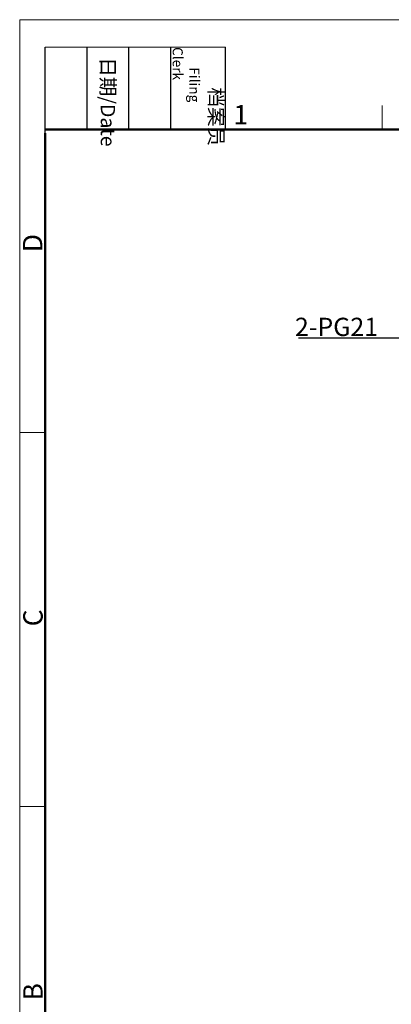
# Model space of a CAD drawing. Units: millimetres. Extents: x 1592 to 2186, y 588 to 1008.
# Drawn here: x 1592 to 1693, y 739 to 1008 of the extents above; entities that cross this region are included whole.
import ezdxf

# ---------------------------------------------------------------- set-up
doc = ezdxf.new("R2010")
doc.units = ezdxf.units.MM
doc.header["$LTSCALE"] = 65.395
doc.header["$PDMODE"] = 3
doc.header["$PDSIZE"] = 8
doc.layers.get('Defpoints').update_dxf_attribs({"linetype": 'CONTINUOUS'})
doc.layers.add('Dim', color=3, linetype='CONTINUOUS', lineweight=15)
doc.layers.add('图框', color=7, linetype='CONTINUOUS', lineweight=20)
doc.styles.add('Romans字体', font='romans.shx', dxfattribs={"width": 0.75})
doc.styles.get("Standard").update_dxf_attribs({"font": 'txt', "width": 0.75})
doc.dimstyles.new('01$3', dxfattribs={"dimtxt": 5, "dimasz": 4.5, "dimexe": 1.2, "dimexo": 0.2, "dimgap": 0.5, "dimtad": 1, "dimtih": 1, "dimtoh": 1, "dimdsep": 46, "dimtxsty": 'Romans字体', "dimcen": 0, "dimclrd": 1, "dimclre": 6, "dimclrt": 4, "dimazin": 2, "dimtfac": 1, "dimtofl": 0, "dimtmove": 0, "dimatfit": 3, "dimfxl": 1, "dimtolj": 1, "dimtzin": 0, "dimarcsym": 0})

# ---------------------------------------------------------------- blocks, each defined once
blk = doc.blocks.new('A4图框-NEW')
at = {"layer": '图框', "color": 1, "lineweight": 18}
for q in [(833.41, 480.53), (1130.41, 690.53)]:
    blk.add_line((833.41, 690.53), q, dxfattribs=at)
at = {"layer": '图框', "lineweight": -3}
for p, q in [((836.91, 675.02), (836.91, 686.79)), ((842.62, 675.53), (842.62, 686.79)), ((848.33, 675.53), (848.33, 686.79)), ((854.05, 675.53), (854.05, 686.79)), ((861.54, 675.53), (861.54, 686.79)), ((836.91, 675.02), (836.91, 684.5)), ((842.62, 675.53), (842.62, 685.02)), ((848.33, 675.53), (848.33, 685.02)), ((854.05, 675.53), (854.05, 685.02))]:
    blk.add_line(p, q, dxfattribs=at)
at = {"layer": '图框', "lineweight": 18}
blk.add_line((836.91, 686.79), (861.54, 686.79), dxfattribs=at)
at = {"layer": '图框', "color": 6}
for p, q in [((882.95, 678.8), (882.95, 675.53)), ((836.91, 634.07), (833.41, 634.07)), ((836.91, 582.89), (833.41, 582.89))]:
    blk.add_line(p, q, dxfattribs=at)
at = {"layer": '图框', "lineweight": 50}
for p, q in [((836.91, 675.53), (1126.93, 675.53)), ((836.91, 484.02), (836.91, 675.02))]:
    blk.add_line(p, q, dxfattribs=at)
at = {"layer": '图框', "char_height": 1.959, "width": 11.2554, "attachment_point": 4, "rotation": 270}
for s, insert in [('\\pi2.8203;档案员{\\H0.7x;\\P\\pi1.4159;\\Fromans|c134;Filing Clerk\\fFangSong_GB2312|b0|i0|c134|p49; }', (857.79, 686.79)), ('\\pi0.7115;日期{\\Fromans|c134;/Date}', (845.48, 686.79))]:
    blk.add_mtext(s, dxfattribs=dict(at, insert=insert))
at = {"layer": '图框', "color": 6, "insert": (862.63, 678.86), "char_height": 2.65, "width": 2.5579, "attachment_point": 1, "style": 'Romans字体'}
blk.add_mtext('1', dxfattribs=at)
at = {"layer": '图框', "color": 6, "char_height": 2.65, "width": 2.5579, "attachment_point": 1, "rotation": 90, "style": 'Romans字体'}
for s, insert in [('D', (833.85, 658.73)), ('C', (833.9, 607.55)), ('B', (833.9, 556.37))]:
    blk.add_mtext(s, dxfattribs=dict(at, insert=insert))
blk = doc.blocks.new('*D53')
at = {"layer": 'Defpoints', "color": 0, "linetype": 'Continuous', "transparency": 16777216}
for p in [(1771.41, 943.61), (1747.43, 936.53)]:
    blk.add_point(p, dxfattribs=at)
at = {"layer": 'Dim', "color": 1, "linetype": 'Continuous', "lineweight": -2, "transparency": 16777216}
for p, q in [((1695.87, 921.31), (1743.12, 935.26)), ((1668.06, 921.31), (1695.87, 921.31))]:
    blk.add_line(p, q, dxfattribs=at)
at = {"layer": 'Dim', "color": 1, "linetype": 'Continuous', "transparency": 16777216}
blk.add_solid([(1742.9, 935.98), (1743.33, 934.54), (1747.43, 936.53)], dxfattribs=at)
at = {"layer": 'Dim', "color": 4, "linetype": 'Continuous', "transparency": 16777216, "insert": (1678.42, 924.31), "char_height": 5, "attachment_point": 5, "style": 'Romans字体'}
blk.add_mtext('\\A1;2-PG21', dxfattribs=at)

msp = doc.modelspace()

# ---------------------------------------------------------------- block references
at = {"layer": 'Dim', "xscale": 2.000008417976847, "yscale": 2.000008417976847, "zscale": 2.000008417976847}
msp.add_blockref('A4图框-NEW', (-75.025, -372.718), dxfattribs=at)

# ---------------------------------------------------------------- dimensions: what is measured, and where the dimension line sits
at = {"layer": 'Dim', "color": 4, "linetype": 'Continuous'}
dim = msp.add_diameter_dim_2p(p1=(1771.41, 943.611), p2=(1747.433, 936.531), text='2-PG21', dimstyle='01$3', dxfattribs=at)
dim.commit()
dim.dimension.update_dxf_attribs({"geometry": '*D53', "text_midpoint": (1678.418, 921.306), "dimtype": 163})

doc.saveas('drawing.dxf')
